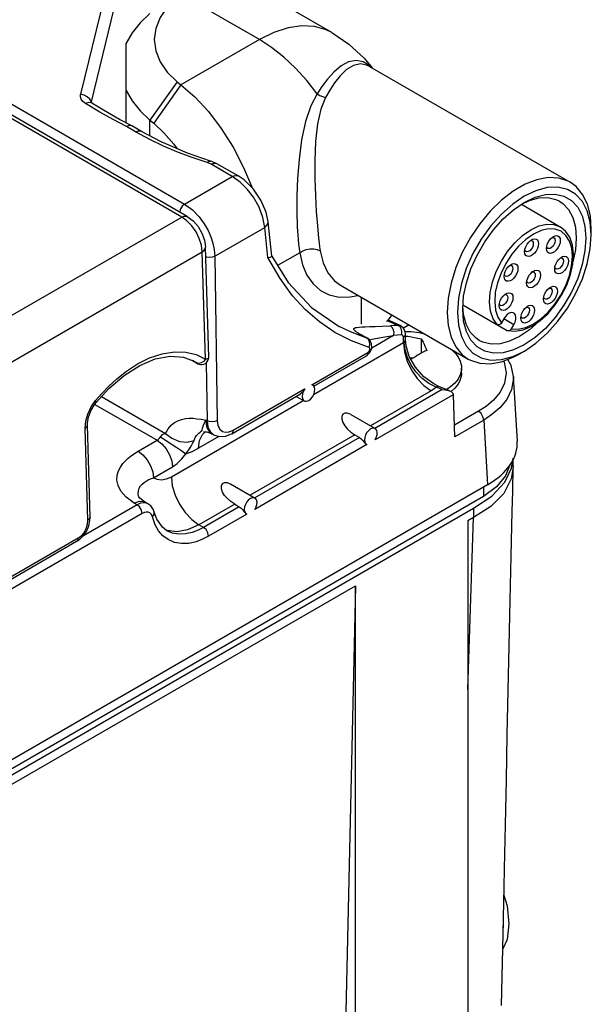
# Model space of a CAD drawing. Units: inches. Extents: x 0.7 to 21.3, y 0.5 to 16.
# Drawn here: x 19.3 to 20.1, y 12.9 to 14.2 of the extents above; entities that cross this region are included whole.
import ezdxf

# ---------------------------------------------------------------- set-up
doc = ezdxf.new("R2010")
doc.units = ezdxf.units.IN
doc.header["$LTSCALE"] = 1.21
doc.header["$MEASUREMENT"] = 0
doc.layers.get('0').update_dxf_attribs({"linetype": 'CONTINUOUS'})
for name, color, linetype in [('02___PRT_ALL_AXES', 7, 'CONTINUOUS'), ('1', 7, 'CONTINUOUS'), ('AXIS', 7, 'CONTINUOUS')]:
    doc.layers.add(name, color=color, linetype=linetype)

msp = doc.modelspace()

# ---------------------------------------------------------------- linework, layer by layer
at = {"color": 7, "linetype": 'CONTINUOUS'}
for p, q in [((19.543, 13.9614), (18.7528, 14.4176)), ((19.5504, 13.9621), (18.7602, 14.4183)), ((18.7904, 14.4158), (19.5468, 13.9791)), ((19.4575, 14.3438), (19.4051, 14.1283)), ((19.42, 14.118), (19.4724, 14.3335)), ((19.7469, 14.2124), (19.6269, 14.2817)), ((19.6485, 14.2026), (19.5418, 14.2642)), ((19.4674, 14.1333), (19.4674, 14.198)), ((19.6485, 14.2026), (19.5418, 14.141)), ((19.7913, 14.1774), (19.8021, 14.1642)), ((19.7985, 14.1663), (19.7984, 14.1663)), ((19.5367, 14.1453), (19.4996, 14.0933)), ((19.5418, 14.141), (19.5047, 14.0891)), ((19.5367, 14.1453), (19.5418, 14.141)), ((19.4674, 14.0893), (19.4674, 14.1333)), ((19.4204, 14.1163), (19.4197, 14.1168)), ((19.42, 14.1165), (19.42, 14.118)), ((19.42, 14.118), (19.4205, 14.1162)), ((19.4204, 14.1163), (19.4204, 14.1163)), ((19.4751, 14.0852), (19.4749, 14.0853)), ((19.4879, 14.0779), (19.4751, 14.0852)), ((19.4996, 14.0717), (19.4996, 14.0933)), ((19.4996, 14.0933), (19.5047, 14.0891)), ((19.48, 14.0771), (19.4675, 14.0843)), ((19.6117, 14.0166), (19.583, 14.0331)), ((19.6195, 14.0174), (19.5908, 14.0339)), ((19.5468, 13.9791), (19.6117, 14.0166)), ((19.5468, 13.9791), (19.5576, 13.9713)), ((19.9945, 13.9714), (20.009, 13.9813)), ((20.0051, 13.9787), (20.058, 13.9483)), ((19.0642, 13.6849), (19.543, 13.9614)), ((19.55, 13.9562), (19.543, 13.9614)), ((19.6654, 13.908), (19.6605, 13.955)), ((19.588, 13.9081), (19.656, 13.9474)), ((19.6602, 13.9063), (19.656, 13.9474)), ((20.1002, 13.9371), (20.1002, 13.9451)), ((19.092, 13.6378), (19.5708, 13.9143)), ((19.5752, 13.768), (19.5708, 13.9143)), ((19.5796, 13.7708), (19.5751, 13.9203)), ((19.7035, 13.9129), (19.6733, 13.8955)), ((19.588, 13.9081), (19.5913, 13.6845)), ((19.7877, 13.8158), (19.7877, 13.852)), ((19.9193, 13.8509), (19.9179, 13.8318)), ((19.7196, 13.8385), (19.7569, 13.8126)), ((19.9253, 13.8421), (19.9857, 13.8072)), ((19.9264, 13.8288), (19.9255, 13.84)), ((19.8239, 13.8215), (19.8217, 13.8195)), ((19.8231, 13.8202), (19.8221, 13.8199)), ((19.8235, 13.8203), (19.8228, 13.8206)), ((19.8235, 13.8203), (19.8374, 13.8141)), ((19.8287, 13.8283), (19.8239, 13.8215)), ((19.8401, 13.8139), (19.8261, 13.8201)), ((19.981, 13.8229), (19.9779, 13.8175)), ((19.7841, 13.8118), (19.7878, 13.812)), ((19.7878, 13.812), (19.7926, 13.8122)), ((19.7926, 13.8122), (19.7987, 13.8124)), ((19.7987, 13.8124), (19.8062, 13.8126)), ((19.8522, 13.8147), (19.8445, 13.8103)), ((19.9857, 13.8072), (19.9866, 13.8069)), ((19.9917, 13.8095), (19.9948, 13.8149)), ((19.793, 13.7979), (19.7922, 13.7982)), ((19.7947, 13.7969), (19.7922, 13.7982)), ((19.7956, 13.7966), (19.793, 13.7979)), ((19.7955, 13.7966), (19.7947, 13.7969)), ((19.7956, 13.7966), (19.7955, 13.7966)), ((19.7981, 13.7946), (19.8044, 13.796)), ((19.8312, 13.8002), (19.8014, 13.7831)), ((19.8445, 13.7902), (19.8445, 13.7981)), ((19.8474, 13.7942), (19.8474, 13.8021)), ((19.8689, 13.7957), (19.8689, 13.7764)), ((19.7199, 13.7333), (19.7962, 13.7774)), ((19.8445, 13.7902), (19.7222, 13.7196)), ((19.9932, 13.7716), (20.0091, 13.7792)), ((20.0091, 13.7792), (20.0021, 13.7751)), ((19.5454, 13.7708), (19.5605, 13.7649)), ((19.5634, 13.7627), (19.5575, 13.7661)), ((19.5631, 13.7629), (19.5577, 13.766)), ((19.5604, 13.7649), (19.5605, 13.7649)), ((19.5605, 13.7649), (19.5631, 13.7633)), ((19.5796, 13.7708), (19.5796, 13.7707)), ((19.7227, 13.7313), (19.7942, 13.7726)), ((19.8577, 13.7694), (19.8535, 13.7701)), ((19.8562, 13.7684), (19.8542, 13.7689)), ((19.5631, 13.7629), (19.5634, 13.7627)), ((19.5762, 13.7632), (19.5774, 13.6843)), ((19.994, 13.7445), (19.9994, 13.6565)), ((19.6129, 13.6716), (19.7101, 13.7277)), ((19.8821, 13.7251), (19.7996, 13.6775)), ((19.8972, 13.7267), (19.8058, 13.674)), ((19.8972, 13.7267), (19.8891, 13.73)), ((19.9072, 13.7253), (19.8928, 13.7311)), ((19.4337, 13.7175), (19.5209, 13.6672)), ((19.7089, 13.712), (19.5288, 13.6079)), ((19.6109, 13.6668), (19.7045, 13.7208)), ((19.9124, 13.7197), (19.806, 13.6583)), ((19.9144, 13.6627), (19.9125, 13.7195)), ((19.4248, 13.7067), (19.5094, 13.6578)), ((19.9468, 13.6972), (19.9139, 13.6782)), ((19.5774, 13.6843), (19.5756, 13.6853)), ((19.9538, 13.6854), (19.9144, 13.6627)), ((19.9538, 13.6854), (19.9591, 13.5975)), ((19.4153, 13.5492), (19.4116, 13.6742)), ((19.4145, 13.6783), (19.4145, 13.6783)), ((19.4182, 13.5532), (19.4145, 13.6783)), ((19.4836, 13.6429), (19.5094, 13.6578)), ((19.5934, 13.6629), (19.5658, 13.647)), ((19.5819, 13.6691), (19.586, 13.6654)), ((19.586, 13.6654), (19.5837, 13.6668)), ((19.7786, 13.6654), (19.6361, 13.5831)), ((19.7848, 13.6618), (19.6422, 13.5795)), ((19.7786, 13.6654), (19.7848, 13.6618)), ((19.7949, 13.6519), (19.6424, 13.5638)), ((19.5045, 13.6068), (19.5303, 13.6217)), ((18.7353, 12.891), (19.9591, 13.5975)), ((19.9712, 13.5944), (19.9534, 13.5814)), ((19.9534, 13.5942), (19.9534, 13.5814)), ((19.9534, 13.5814), (18.7283, 12.8742)), ((19.4842, 13.5817), (19.4841, 13.5818)), ((19.4821, 13.5702), (19.409, 13.528)), ((19.4821, 13.5702), (19.4783, 13.5724)), ((19.493, 13.5739), (19.4931, 13.5738)), ((19.497, 13.5716), (19.4931, 13.5738)), ((19.6151, 13.571), (19.5663, 13.5428)), ((19.6212, 13.5674), (19.5725, 13.5393)), ((19.6151, 13.571), (19.6212, 13.5674)), ((19.489, 13.5584), (19.1918, 13.3869)), ((19.5055, 13.5599), (19.5055, 13.5599)), ((19.6314, 13.5575), (19.5795, 13.5275)), ((19.5725, 13.5393), (19.5663, 13.5428)), ((19.4019, 13.5248), (19.278, 13.4532)), ((19.5227, 13.5348), (19.5225, 13.5349)), ((19.3998, 13.52), (19.276, 13.4485)), ((19.3998, 13.52), (19.4028, 13.5219))]:
    msp.add_line(p, q, dxfattribs=at)
for points in [[(19.5367, 14.26), (19.5232, 14.2469), (19.5134, 14.2327), (19.5074, 14.2178), (19.5054, 14.2026), (19.5074, 14.1874), (19.5134, 14.1726), (19.5232, 14.1584), (19.5367, 14.1453)], [(19.4996, 14.238), (19.4862, 14.2254), (19.4754, 14.2121), (19.4674, 14.198)], [(19.7469, 14.2124), (19.7396, 14.216), (19.7237, 14.2206), (19.7063, 14.2215), (19.6877, 14.2188), (19.6683, 14.2124), (19.6485, 14.2026)], [(19.7469, 14.2124), (19.7703, 14.1965), (19.7913, 14.1774)], [(19.7272, 14.129), (19.7129, 14.1472), (19.6976, 14.1639), (19.6816, 14.1789), (19.6651, 14.1918), (19.6485, 14.2026)], [(19.8006, 14.165), (19.7982, 14.1674), (19.7896, 14.1725), (19.7802, 14.1743), (19.77, 14.1724), (19.7596, 14.1668), (19.7499, 14.1586), (19.7413, 14.1491), (19.7337, 14.1391), (19.7272, 14.129)], [(19.7984, 14.1663), (19.7945, 14.1681), (19.7859, 14.1696), (19.7767, 14.1675), (19.7673, 14.1618), (19.7586, 14.1535), (19.7509, 14.144), (19.7442, 14.134), (19.7384, 14.124)], [(19.5418, 14.141), (19.5607, 14.1247), (19.5792, 14.1047), (19.5967, 14.0817), (19.6128, 14.0562), (19.6271, 14.0289), (19.6393, 14.0004), (19.6393, 14.0004)], [(19.4121, 14.1157), (19.4085, 14.1186), (19.406, 14.1217), (19.4049, 14.125), (19.4051, 14.1283)], [(19.42, 14.118), (19.4178, 14.1218), (19.4143, 14.125), (19.4099, 14.1272), (19.4051, 14.1283)], [(19.4674, 14.1333), (19.4754, 14.1193), (19.4862, 14.1059), (19.4996, 14.0933)], [(19.7272, 14.129), (19.7184, 14.1124), (19.7114, 14.0914), (19.706, 14.0663), (19.7025, 14.0396), (19.7004, 14.014), (19.6995, 13.9905), (19.6994, 13.9683), (19.7, 13.9481), (19.7012, 13.9309)], [(19.7272, 14.129), (19.7308, 14.1268), (19.7346, 14.1251), (19.7384, 14.124)], [(19.4204, 14.1163), (19.4199, 14.1165), (19.4163, 14.1171), (19.4121, 14.1157)], [(19.4675, 14.0843), (19.4495, 14.0939), (19.4312, 14.1042), (19.4121, 14.1157)], [(19.4749, 14.0853), (19.4584, 14.0941), (19.4365, 14.1066), (19.4204, 14.1163)], [(19.7384, 14.124), (19.732, 14.1083), (19.7276, 14.0882), (19.7251, 14.064), (19.7241, 14.0382), (19.7242, 14.0134), (19.7249, 13.9906), (19.726, 13.9691), (19.7274, 13.9495), (19.729, 13.9328)], [(19.4749, 14.0853), (19.4714, 14.0858), (19.4675, 14.0843)], [(19.5047, 14.0891), (19.5186, 14.0761), (19.5321, 14.0604), (19.5362, 14.0546)], [(19.48, 14.0771), (19.4841, 14.0786), (19.4875, 14.0781), (19.4879, 14.0779)], [(19.5775, 14.0354), (19.5558, 14.0426), (19.5364, 14.0499), (19.518, 14.0578), (19.4993, 14.0667), (19.48, 14.0771)], [(19.5822, 14.0376), (19.5508, 14.0484), (19.5151, 14.0636), (19.4879, 14.0779)], [(19.5775, 14.0354), (19.5802, 14.0374), (19.5821, 14.0376)], [(19.583, 14.0331), (19.5818, 14.0337), (19.5805, 14.0343), (19.5791, 14.0348), (19.5775, 14.0354)], [(19.5908, 14.0339), (19.5836, 14.0371), (19.5821, 14.0376)], [(19.583, 14.0331), (19.587, 14.0345), (19.5905, 14.034), (19.5908, 14.0339)], [(19.6117, 14.0166), (19.6157, 14.018), (19.6195, 14.0174)], [(19.656, 13.9474), (19.6534, 13.9608), (19.6481, 13.9748), (19.6405, 13.9882), (19.632, 13.9994), (19.6226, 14.0088), (19.6117, 14.0166)], [(19.6605, 13.955), (19.6578, 13.9679), (19.6507, 13.9844), (19.6403, 13.9994), (19.6277, 14.0118), (19.6195, 14.0174)], [(20.0715, 14.0086), (20.0686, 14.0102), (20.0558, 14.0143), (20.0415, 14.015), (20.0262, 14.0122), (20.0102, 14.0061), (19.994, 13.9967)], [(20.1002, 13.9451), (20.0989, 13.963), (20.0949, 13.9788), (20.0884, 13.9922), (20.0795, 14.0028), (20.0715, 14.0086)], [(19.994, 13.9967), (19.978, 13.9844), (19.9627, 13.9695), (19.9484, 13.9523), (19.9356, 13.9334), (19.9246, 13.9133), (19.9158, 13.8926), (19.9093, 13.8717)], [(20.1002, 13.9371), (20.0988, 13.9545), (20.0947, 13.9699), (20.088, 13.9827), (20.0789, 13.9924), (20.0677, 13.9989), (20.0546, 14.0019), (20.0402, 14.0014), (20.0249, 13.9972), (20.009, 13.9897)], [(20.009, 13.9813), (20.0236, 13.9882), (20.0377, 13.992), (20.051, 13.9925), (20.063, 13.9897), (20.0733, 13.9838), (20.0817, 13.9748), (20.0879, 13.963), (20.0916, 13.9489), (20.0929, 13.9328)], [(19.5468, 13.9791), (19.5434, 13.9761), (19.5408, 13.9717), (19.5401, 13.9681)], [(20.009, 13.9897), (19.9932, 13.979), (19.9779, 13.9654), (19.9635, 13.9493), (19.9504, 13.9312), (19.9392, 13.9118), (19.9301, 13.8915), (19.9234, 13.871), (19.9193, 13.8509)], [(20.0057, 13.979), (20.0159, 13.9838), (20.0289, 13.9873), (20.0411, 13.9878), (20.0521, 13.9853), (20.0571, 13.9829)], [(20.0571, 13.9829), (20.0616, 13.9798), (20.0693, 13.9715), (20.075, 13.9607), (20.0785, 13.9477), (20.0797, 13.9328)], [(19.5576, 13.9713), (19.5665, 13.9619), (19.5735, 13.9523), (19.5787, 13.943), (19.5826, 13.9343), (19.5853, 13.9259), (19.5871, 13.9173), (19.588, 13.9081)], [(19.9252, 13.836), (19.9265, 13.8536), (19.9302, 13.8721), (19.9364, 13.8909), (19.9448, 13.9096), (19.9551, 13.9275), (19.9671, 13.9441), (19.9804, 13.9589), (19.9945, 13.9714)], [(19.543, 13.9614), (19.5462, 13.9626), (19.5491, 13.9626), (19.5504, 13.9621)], [(19.5708, 13.9143), (19.5697, 13.923), (19.5668, 13.9322), (19.5623, 13.9412), (19.5566, 13.9494), (19.55, 13.9562)], [(19.5504, 13.9621), (19.5584, 13.9561), (19.5651, 13.9484), (19.5702, 13.9396), (19.5737, 13.9301), (19.5751, 13.9203)], [(19.656, 13.9474), (19.6593, 13.9507), (19.6605, 13.9544), (19.6605, 13.955)], [(19.9719, 13.8152), (19.9665, 13.8232), (19.963, 13.8335), (19.9617, 13.8455), (19.9626, 13.8588), (19.9657, 13.873), (19.9708, 13.8873), (19.9778, 13.9014), (19.9863, 13.9146), (19.9961, 13.9264), (20.0067, 13.9364), (20.0178, 13.9441), (20.0288, 13.9493), (20.0395, 13.9518), (20.0493, 13.9514), (20.058, 13.9483)], [(20.0509, 13.945), (20.0417, 13.9453), (20.0318, 13.943), (20.0214, 13.9382), (20.0111, 13.931), (20.0011, 13.9217), (19.992, 13.9107), (19.984, 13.8984), (19.9774, 13.8853), (19.9726, 13.8718), (19.9696, 13.8586), (19.9687, 13.8461), (19.9698, 13.8348), (19.9729, 13.8251), (19.9779, 13.8175)], [(19.9866, 13.8069), (19.9967, 13.8061), (20.0077, 13.8081), (20.0191, 13.8131), (20.0305, 13.8206), (20.0413, 13.8304), (20.0511, 13.842), (20.0597, 13.855), (20.0667, 13.8689), (20.0719, 13.8833), (20.075, 13.8974), (20.0759, 13.911), (20.0745, 13.9233), (20.0709, 13.9339), (20.0653, 13.9423), (20.058, 13.9483)], [(19.9917, 13.8095), (20.0008, 13.809), (20.0108, 13.8112), (20.0211, 13.8159), (20.0315, 13.8229), (20.0415, 13.8321), (20.0507, 13.843), (20.0588, 13.8552), (20.0654, 13.8683), (20.0704, 13.8818), (20.0734, 13.895), (20.0745, 13.9076), (20.0735, 13.919), (20.0705, 13.9287), (20.0656, 13.9365), (20.059, 13.942), (20.0509, 13.945)], [(19.7012, 13.9309), (19.7019, 13.9244), (19.7027, 13.9184), (19.7035, 13.9129)], [(19.729, 13.9328), (19.7297, 13.9265), (19.7304, 13.9207), (19.7312, 13.9153)], [(20.0929, 13.9328), (20.0916, 13.9153), (20.0879, 13.8968), (20.0817, 13.8779), (20.0733, 13.8593), (20.063, 13.8414), (20.051, 13.8248), (20.0377, 13.81), (20.0236, 13.7975), (20.009, 13.7876), (19.9945, 13.7807), (19.9804, 13.7769), (19.9671, 13.7764), (19.9551, 13.7791), (19.9448, 13.7851), (19.9364, 13.7941), (19.9302, 13.8058), (19.9265, 13.8199), (19.9252, 13.836)], [(20.0091, 13.7792), (20.0249, 13.7899), (20.0402, 13.8035), (20.0546, 13.8196), (20.0677, 13.8376), (20.0789, 13.8571), (20.088, 13.8774), (20.0947, 13.8979), (20.0988, 13.918), (20.1002, 13.9371)], [(20.0095, 13.9143), (20.0099, 13.9176), (20.011, 13.9211), (20.0128, 13.9244), (20.015, 13.9274)], [(20.0283, 13.9252), (20.0279, 13.9219), (20.0268, 13.9184), (20.0251, 13.9151), (20.0228, 13.9121), (20.0202, 13.9098), (20.0176, 13.9082), (20.015, 13.9076), (20.0128, 13.908), (20.011, 13.9093), (20.0099, 13.9115), (20.0095, 13.9143)], [(20.0213, 13.9252), (20.021, 13.9226), (20.02, 13.92), (20.0184, 13.9175), (20.0165, 13.9156), (20.0144, 13.9144), (20.0125, 13.9141), (20.0112, 13.9145)], [(20.015, 13.9274), (20.0176, 13.9297), (20.0189, 13.9306)], [(20.017, 13.9292), (20.0184, 13.9294), (20.0196, 13.929)], [(20.0189, 13.9306), (20.0202, 13.9313), (20.0228, 13.9319), (20.0251, 13.9315), (20.0268, 13.9302), (20.0279, 13.928), (20.0283, 13.9252)], [(20.0196, 13.929), (20.02, 13.9288), (20.021, 13.9273), (20.0213, 13.9252)], [(20.0392, 13.9187), (20.0396, 13.9219), (20.0407, 13.9254), (20.0425, 13.9287), (20.0447, 13.9317)], [(20.058, 13.9295), (20.0577, 13.9262), (20.0565, 13.9228), (20.0548, 13.9194), (20.0525, 13.9165), (20.05, 13.9141), (20.0473, 13.9126), (20.0447, 13.912), (20.0425, 13.9123), (20.0407, 13.9137), (20.0396, 13.9158), (20.0392, 13.9187)], [(20.0511, 13.9295), (20.0507, 13.927), (20.0497, 13.9243), (20.0481, 13.9219), (20.0462, 13.92), (20.0441, 13.9188), (20.0422, 13.9185), (20.041, 13.9188)], [(20.0447, 13.9317), (20.0473, 13.934), (20.0486, 13.9349)], [(20.0467, 13.9335), (20.0481, 13.9337), (20.0493, 13.9333)], [(20.0486, 13.9349), (20.05, 13.9356), (20.0525, 13.9362), (20.0548, 13.9358), (20.0565, 13.9345), (20.0577, 13.9323), (20.058, 13.9295)], [(20.0493, 13.9333), (20.0497, 13.9331), (20.0507, 13.9316), (20.0511, 13.9295)], [(20.0797, 13.9328), (20.0785, 13.9167), (20.0752, 13.9004)], [(19.5708, 13.9143), (19.5735, 13.9164), (19.575, 13.9189), (19.5751, 13.9203)], [(19.7035, 13.9129), (19.7075, 13.9154), (19.7122, 13.9171), (19.7173, 13.918), (19.7224, 13.918), (19.7271, 13.9171), (19.7312, 13.9153)], [(19.7035, 13.9129), (19.7072, 13.8966), (19.7133, 13.8824), (19.7215, 13.8707), (19.7317, 13.8617), (19.7437, 13.8556), (19.7573, 13.8526), (19.772, 13.8527), (19.7826, 13.8549)], [(19.7312, 13.9153), (19.7351, 13.8991), (19.7416, 13.8854), (19.7506, 13.8747), (19.7587, 13.8687)], [(20.0112, 13.9145), (20.0109, 13.9148), (20.0099, 13.9162), (20.0098, 13.9167)], [(20.041, 13.9188), (20.0406, 13.9191), (20.0396, 13.9205), (20.0395, 13.921)], [(19.588, 13.9081), (19.5848, 13.9069), (19.581, 13.9065), (19.5772, 13.9069), (19.5755, 13.9075)], [(19.6602, 13.9063), (19.6632, 13.9069), (19.665, 13.9077), (19.6654, 13.908)], [(19.7113, 13.8353), (19.6937, 13.8544), (19.6766, 13.8776), (19.6602, 13.9063)], [(19.6654, 13.908), (19.6878, 13.8726), (19.7196, 13.8385)], [(19.991, 13.897), (19.9923, 13.8977), (19.9949, 13.8983), (19.9972, 13.8979), (19.9989, 13.8966), (20, 13.8944), (20.0004, 13.8916)], [(20.0504, 13.8907), (20.0507, 13.894), (20.0519, 13.8975), (20.0536, 13.9008), (20.0559, 13.9038)], [(20.0692, 13.9016), (20.0688, 13.8983), (20.0677, 13.8949), (20.0659, 13.8915), (20.0637, 13.8885), (20.0611, 13.8862), (20.0584, 13.8846), (20.0559, 13.884), (20.0536, 13.8844), (20.0519, 13.8857), (20.0507, 13.8879), (20.0504, 13.8907)], [(20.0622, 13.9016), (20.0618, 13.899), (20.0608, 13.8964), (20.0592, 13.894), (20.0573, 13.892), (20.0553, 13.8908), (20.0533, 13.8905), (20.0521, 13.8909)], [(20.0559, 13.9038), (20.0584, 13.9061), (20.0598, 13.907)], [(20.0578, 13.9056), (20.0592, 13.9058), (20.0605, 13.9054)], [(20.0598, 13.907), (20.0611, 13.9077), (20.0637, 13.9083), (20.0659, 13.9079), (20.0677, 13.9066), (20.0688, 13.9044), (20.0692, 13.9016)], [(20.0605, 13.9054), (20.0608, 13.9052), (20.0618, 13.9037), (20.0622, 13.9016)], [(19.9816, 13.8807), (19.982, 13.884), (19.9831, 13.8874), (19.9849, 13.8908), (19.9871, 13.8938)], [(20.0004, 13.8916), (20, 13.8883), (19.9989, 13.8848), (19.9972, 13.8815), (19.9949, 13.8785), (19.9923, 13.8762), (19.9897, 13.8746), (19.9871, 13.874), (19.9849, 13.8744), (19.9831, 13.8757), (19.982, 13.8779), (19.9816, 13.8807)], [(19.9934, 13.8916), (19.9931, 13.889), (19.9921, 13.8864), (19.9905, 13.8839), (19.9886, 13.882), (19.9865, 13.8808), (19.9846, 13.8805), (19.9833, 13.8809)], [(19.9871, 13.8938), (19.9897, 13.8961), (19.991, 13.897)], [(19.9891, 13.8956), (19.9905, 13.8958), (19.9917, 13.8954)], [(19.9917, 13.8954), (19.9921, 13.8952), (19.9931, 13.8937), (19.9934, 13.8916)], [(20.0122, 13.8718), (20.0126, 13.875), (20.0137, 13.8785), (20.0154, 13.8818), (20.0177, 13.8848)], [(20.0177, 13.8848), (20.0202, 13.8872), (20.0216, 13.888)], [(20.0196, 13.8866), (20.0211, 13.8868), (20.0223, 13.8865)], [(20.0216, 13.888), (20.0229, 13.8887), (20.0255, 13.8893), (20.0277, 13.8889), (20.0295, 13.8876), (20.0306, 13.8855), (20.031, 13.8826)], [(20.0223, 13.8865), (20.0226, 13.8862), (20.0237, 13.8848), (20.024, 13.8826)], [(20.0521, 13.8909), (20.0518, 13.8912), (20.0507, 13.8926), (20.0506, 13.8931)], [(19.9093, 13.8717), (19.9053, 13.8512), (19.904, 13.8318)], [(19.9833, 13.8809), (19.983, 13.8812), (19.982, 13.8826), (19.9819, 13.8831)], [(20.031, 13.8826), (20.0306, 13.8793), (20.0295, 13.8759), (20.0277, 13.8725), (20.0255, 13.8696), (20.0229, 13.8672), (20.0202, 13.8657), (20.0177, 13.8651), (20.0154, 13.8654), (20.0137, 13.8668), (20.0126, 13.8689), (20.0122, 13.8718)], [(20.0139, 13.872), (20.0136, 13.8722), (20.0125, 13.8737), (20.0125, 13.8741)], [(20.024, 13.8826), (20.0237, 13.8801), (20.0226, 13.8774), (20.0211, 13.875), (20.0191, 13.8731), (20.0171, 13.8719), (20.0151, 13.8716), (20.0139, 13.872)], [(19.9841, 13.8572), (19.9855, 13.8579), (19.988, 13.8585), (19.9903, 13.8581), (19.992, 13.8568), (19.9932, 13.8547), (19.9935, 13.8518)], [(20.0352, 13.8498), (20.0356, 13.853), (20.0367, 13.8565), (20.0385, 13.8598), (20.0407, 13.8628)], [(20.054, 13.8606), (20.0536, 13.8573), (20.0525, 13.8539), (20.0508, 13.8505), (20.0485, 13.8476), (20.046, 13.8452), (20.0433, 13.8437), (20.0407, 13.8431), (20.0385, 13.8434), (20.0367, 13.8448), (20.0356, 13.8469), (20.0352, 13.8498)], [(20.047, 13.8606), (20.0467, 13.8581), (20.0457, 13.8554), (20.0441, 13.853), (20.0422, 13.8511), (20.0401, 13.8499), (20.0382, 13.8496), (20.037, 13.85)], [(20.0407, 13.8628), (20.0433, 13.8652), (20.0446, 13.866)], [(20.0427, 13.8646), (20.0441, 13.8648), (20.0453, 13.8645)], [(20.0446, 13.866), (20.046, 13.8667), (20.0485, 13.8673), (20.0508, 13.8669), (20.0525, 13.8656), (20.0536, 13.8635), (20.054, 13.8606)], [(20.0453, 13.8645), (20.0457, 13.8642), (20.0467, 13.8628), (20.047, 13.8606)], [(19.9747, 13.841), (19.9751, 13.8442), (19.9762, 13.8477), (19.978, 13.851), (19.9802, 13.854)], [(19.9935, 13.8518), (19.9932, 13.8485), (19.992, 13.8451), (19.9903, 13.8417), (19.988, 13.8388), (19.9855, 13.8364), (19.9828, 13.8349), (19.9802, 13.8343), (19.978, 13.8346), (19.9762, 13.836), (19.9751, 13.8381), (19.9747, 13.841)], [(19.9866, 13.8518), (19.9862, 13.8493), (19.9852, 13.8466), (19.9836, 13.8442), (19.9817, 13.8423), (19.9796, 13.8411), (19.9777, 13.8408), (19.9765, 13.8412)], [(19.9802, 13.854), (19.9828, 13.8564), (19.9841, 13.8572)], [(19.9822, 13.8558), (19.9836, 13.856), (19.9848, 13.8556)], [(19.9848, 13.8556), (19.9852, 13.8554), (19.9862, 13.8539), (19.9866, 13.8518)], [(20.037, 13.85), (20.0366, 13.8502), (20.0356, 13.8517), (20.0355, 13.8521)], [(19.7514, 13.8046), (19.7304, 13.8188), (19.7113, 13.8353)], [(19.904, 13.8318), (19.9053, 13.8139), (19.9093, 13.7981), (19.9158, 13.7847), (19.9246, 13.7741), (19.9327, 13.7683)], [(19.9179, 13.8318), (19.9193, 13.8143), (19.9234, 13.799), (19.9301, 13.7862), (19.9392, 13.7764), (19.9504, 13.7699), (19.9635, 13.7669), (19.9779, 13.7675), (19.9932, 13.7716)], [(19.9765, 13.8412), (19.9761, 13.8414), (19.9751, 13.8429), (19.975, 13.8433)], [(20.0042, 13.8239), (20.0046, 13.8272), (20.0057, 13.8307), (20.0075, 13.834), (20.0097, 13.837)], [(20.023, 13.8348), (20.0226, 13.8315), (20.0215, 13.8281), (20.0198, 13.8247), (20.0175, 13.8218), (20.015, 13.8194), (20.0123, 13.8179), (20.0097, 13.8172), (20.0075, 13.8176), (20.0057, 13.8189), (20.0046, 13.8211), (20.0042, 13.8239)], [(20.0161, 13.8348), (20.0157, 13.8323), (20.0147, 13.8296), (20.0131, 13.8272), (20.0112, 13.8252), (20.0091, 13.8241), (20.0072, 13.8238), (20.006, 13.8241)], [(20.0097, 13.837), (20.0123, 13.8393), (20.0136, 13.8402)], [(20.0117, 13.8388), (20.0131, 13.839), (20.0143, 13.8386)], [(20.0136, 13.8402), (20.015, 13.8409), (20.0175, 13.8415), (20.0198, 13.8411), (20.0215, 13.8398), (20.0226, 13.8376), (20.023, 13.8348)], [(20.0143, 13.8386), (20.0147, 13.8384), (20.0157, 13.8369), (20.0161, 13.8348)], [(19.8235, 13.8203), (19.8234, 13.8203), (19.8232, 13.8202), (19.8231, 13.8202)], [(19.8261, 13.8201), (19.8235, 13.8209), (19.8232, 13.8209)], [(19.8261, 13.8201), (19.8257, 13.8202), (19.8247, 13.8204), (19.8235, 13.8203)], [(19.9478, 13.7936), (19.9433, 13.7967), (19.9355, 13.805), (19.9298, 13.8158), (19.9264, 13.8288)], [(20.0282, 13.8191), (20.0159, 13.8081), (20.0024, 13.799), (19.989, 13.7927), (19.976, 13.7892), (19.9638, 13.7887), (19.9528, 13.7912), (19.9478, 13.7936)], [(19.9779, 13.8175), (19.977, 13.8163), (19.9758, 13.8153), (19.9745, 13.8148), (19.9731, 13.8148), (19.9719, 13.8152)], [(20.006, 13.8241), (20.0056, 13.8244), (20.0046, 13.8258), (20.0045, 13.8263)], [(19.7977, 13.7842), (19.774, 13.793), (19.7514, 13.8046)], [(19.7947, 13.7969), (19.7725, 13.8051), (19.7569, 13.8126)], [(19.7777, 13.8076), (19.7772, 13.8085), (19.777, 13.8092), (19.7772, 13.8099), (19.778, 13.8105), (19.7793, 13.811), (19.7813, 13.8114), (19.7841, 13.8118)], [(19.7824, 13.8039), (19.7809, 13.8049), (19.7796, 13.8058), (19.7785, 13.8068), (19.7777, 13.8076)], [(19.793, 13.7979), (19.7918, 13.7986), (19.7863, 13.8017), (19.7831, 13.8037), (19.7824, 13.8043)], [(19.8062, 13.8126), (19.8155, 13.8128), (19.8269, 13.8134)], [(19.8374, 13.8141), (19.8321, 13.8137), (19.8269, 13.8134)], [(19.8312, 13.8002), (19.8318, 13.8041), (19.8312, 13.8079), (19.8294, 13.8112), (19.8269, 13.8134)], [(19.8401, 13.8139), (19.8389, 13.8142), (19.8374, 13.8141)], [(19.8419, 13.801), (19.8424, 13.8048), (19.8417, 13.8087), (19.8399, 13.812), (19.8374, 13.8141)], [(19.8474, 13.8021), (19.8469, 13.8059), (19.8442, 13.8109), (19.8401, 13.8139)], [(19.9866, 13.8069), (19.9869, 13.8068), (19.9882, 13.8069), (19.9896, 13.8074), (19.9908, 13.8083), (19.9917, 13.8095)], [(19.7922, 13.7982), (19.7899, 13.7995), (19.7878, 13.8006), (19.7858, 13.8017), (19.784, 13.8028), (19.7824, 13.8039)], [(19.7942, 13.7726), (19.799, 13.7772), (19.8015, 13.7832), (19.8013, 13.7893), (19.7985, 13.7943), (19.7955, 13.7966)], [(19.7977, 13.7842), (19.7987, 13.7879), (19.7985, 13.7916), (19.7971, 13.7948), (19.7947, 13.7969)], [(19.8044, 13.796), (19.8166, 13.7981), (19.8312, 13.8002)], [(19.8419, 13.801), (19.8365, 13.8006), (19.8312, 13.8002)], [(19.8445, 13.7981), (19.8445, 13.7986), (19.8444, 13.7991), (19.8442, 13.7996), (19.8439, 13.8001), (19.8436, 13.8005), (19.8431, 13.8008), (19.8426, 13.801), (19.8419, 13.801)], [(19.8445, 13.7981), (19.8468, 13.8001), (19.8474, 13.8021)], [(19.8456, 13.791), (19.8451, 13.7906), (19.8445, 13.7902)], [(19.8456, 13.791), (19.8471, 13.793), (19.8474, 13.7942)], [(19.8891, 13.73), (19.8793, 13.7351), (19.8701, 13.742), (19.8619, 13.7505), (19.8551, 13.7601), (19.8499, 13.7704), (19.8467, 13.7808), (19.8456, 13.791)], [(19.8474, 13.7995), (19.8507, 13.7992), (19.8553, 13.7986), (19.8598, 13.7978), (19.8643, 13.7968), (19.8689, 13.7957)], [(19.8928, 13.7311), (19.8857, 13.7345), (19.8724, 13.7442), (19.8609, 13.7571), (19.8525, 13.7717), (19.8481, 13.7864), (19.8474, 13.7942)], [(19.8689, 13.7957), (19.8701, 13.7935), (19.8713, 13.7911), (19.8726, 13.7886), (19.8738, 13.7858), (19.875, 13.783), (19.8762, 13.7799)], [(19.4257, 13.7119), (19.434, 13.7215), (19.4435, 13.7314), (19.4547, 13.7416), (19.4676, 13.7518), (19.4826, 13.7616), (19.4991, 13.7698), (19.5163, 13.7756), (19.5331, 13.7783), (19.5486, 13.7778), (19.5623, 13.7744), (19.5752, 13.768)], [(19.7962, 13.7774), (19.7957, 13.7745), (19.7942, 13.7726)], [(19.7962, 13.7774), (19.797, 13.778), (19.7977, 13.7788), (19.7982, 13.7795), (19.7985, 13.7803), (19.7987, 13.781), (19.7988, 13.7816), (19.7989, 13.7821), (19.7988, 13.7826), (19.7988, 13.7829), (19.7987, 13.7833), (19.7985, 13.7836), (19.7983, 13.7838), (19.798, 13.7841), (19.7977, 13.7842)], [(19.8445, 13.7902), (19.8458, 13.7783), (19.8495, 13.7656), (19.8555, 13.7532), (19.8633, 13.7418), (19.8723, 13.7322), (19.8821, 13.7251)], [(19.8762, 13.7799), (19.875, 13.7794), (19.8737, 13.7788), (19.8725, 13.7782), (19.8712, 13.7776), (19.87, 13.777), (19.8687, 13.7763), (19.8675, 13.7756), (19.8662, 13.7749)], [(19.4263, 13.7094), (19.4436, 13.7282), (19.4644, 13.7461), (19.4857, 13.7596), (19.5067, 13.7684), (19.5269, 13.7722), (19.5454, 13.7708)], [(19.5752, 13.768), (19.5727, 13.765), (19.5695, 13.763), (19.5662, 13.7624), (19.5631, 13.7633)], [(19.5634, 13.7627), (19.5649, 13.7619), (19.5665, 13.7612), (19.5685, 13.7608), (19.5707, 13.7607), (19.5729, 13.7612), (19.5751, 13.7623), (19.577, 13.7639), (19.5785, 13.7661), (19.5794, 13.7687), (19.5796, 13.7708)], [(19.5796, 13.7707), (19.5795, 13.7702), (19.5792, 13.7697), (19.5787, 13.7692), (19.5779, 13.7687), (19.5767, 13.7683), (19.5752, 13.768)], [(19.8662, 13.7749), (19.865, 13.7742), (19.8637, 13.7734), (19.8625, 13.7726), (19.8612, 13.7718), (19.86, 13.771), (19.8587, 13.7701), (19.8575, 13.7693), (19.8562, 13.7684)], [(19.9327, 13.7683), (19.9356, 13.7667), (19.9484, 13.7626), (19.9627, 13.7619), (19.978, 13.7647), (19.994, 13.7708), (20.0021, 13.7751)], [(19.9808, 13.7658), (19.9818, 13.7639), (19.9843, 13.7497), (19.9821, 13.7357), (19.976, 13.7232), (19.9673, 13.7126), (19.9572, 13.7039), (19.9468, 13.6972)], [(19.9941, 13.7444), (19.991, 13.7595), (19.9864, 13.7679)], [(19.5631, 13.7629), (19.5635, 13.7626), (19.5639, 13.7624), (19.5642, 13.7623), (19.5644, 13.7622), (19.5645, 13.7622), (19.5645, 13.7622), (19.5645, 13.7623), (19.5644, 13.7624), (19.5642, 13.7625), (19.564, 13.7627), (19.5636, 13.763), (19.5631, 13.7633)], [(19.9941, 13.7444), (19.9941, 13.7421), (19.9917, 13.727), (19.9851, 13.7135), (19.9758, 13.702), (19.965, 13.6927), (19.9538, 13.6854)], [(19.7101, 13.7277), (19.7081, 13.7247), (19.7062, 13.7222), (19.7045, 13.7209)], [(19.8891, 13.73), (19.8858, 13.7275), (19.8821, 13.7251)], [(19.8891, 13.73), (19.8913, 13.7312), (19.8928, 13.7311)], [(19.8972, 13.7267), (19.9019, 13.7266), (19.906, 13.7257), (19.9072, 13.7253)], [(19.9072, 13.7253), (19.9093, 13.7242), (19.9116, 13.7221), (19.9124, 13.7197)], [(19.4116, 13.6742), (19.4123, 13.6836), (19.4151, 13.6935), (19.4197, 13.7032), (19.4257, 13.7119)], [(19.4263, 13.7094), (19.4265, 13.7101), (19.4257, 13.7119)], [(19.4145, 13.6783), (19.4146, 13.6817), (19.4159, 13.6894), (19.419, 13.6977), (19.4235, 13.7056), (19.4263, 13.7094)], [(19.9538, 13.6854), (19.9528, 13.6899), (19.9502, 13.6942), (19.9468, 13.6972)], [(19.5209, 13.6672), (19.5246, 13.6736), (19.5287, 13.6784), (19.533, 13.6818), (19.5375, 13.6844), (19.5426, 13.6862), (19.5479, 13.6873), (19.5532, 13.6877), (19.5584, 13.6877), (19.5636, 13.6872), (19.5693, 13.6864), (19.5756, 13.6853)], [(19.5711, 13.6742), (19.5725, 13.6785), (19.5756, 13.6854)], [(19.5756, 13.6853), (19.576, 13.6794), (19.5775, 13.6741), (19.58, 13.6699), (19.5837, 13.6668)], [(19.5913, 13.6845), (19.5881, 13.6833), (19.5843, 13.6828), (19.5805, 13.6832), (19.5774, 13.6843)], [(19.5774, 13.6843), (19.5786, 13.6757), (19.5819, 13.6691)], [(19.5913, 13.6845), (19.5922, 13.678), (19.5948, 13.673), (19.5984, 13.6699), (19.6026, 13.6688), (19.6073, 13.6692), (19.6129, 13.6716)], [(19.7729, 13.693), (19.7721, 13.6934), (19.7681, 13.6949), (19.7646, 13.6949), (19.762, 13.6933), (19.7605, 13.6903), (19.7605, 13.6864), (19.7619, 13.6819), (19.7646, 13.6774), (19.7684, 13.6731), (19.7731, 13.669), (19.7786, 13.6654)], [(19.4116, 13.6742), (19.4137, 13.6761), (19.4145, 13.6783)], [(19.5596, 13.6577), (19.5612, 13.6616), (19.5629, 13.6644), (19.5646, 13.6663), (19.5663, 13.6677), (19.5678, 13.6688), (19.569, 13.6696), (19.5699, 13.6704), (19.5705, 13.6718), (19.5711, 13.6742)], [(19.6129, 13.6716), (19.6124, 13.6687), (19.6109, 13.6668)], [(19.5094, 13.6578), (19.511, 13.659), (19.5125, 13.6605), (19.5152, 13.6641)], [(19.5094, 13.6578), (19.5159, 13.6529), (19.5217, 13.6461), (19.5263, 13.6381), (19.5293, 13.6297), (19.5303, 13.6217)], [(19.5139, 13.6623), (19.521, 13.6581), (19.5287, 13.6532), (19.5363, 13.6482), (19.5431, 13.6435), (19.5483, 13.6396)], [(19.5152, 13.6641), (19.5168, 13.6656), (19.5188, 13.6666), (19.5209, 13.6672)], [(19.5209, 13.6672), (19.5294, 13.6605), (19.5397, 13.6563), (19.5502, 13.6554), (19.5596, 13.6577)], [(19.5483, 13.6396), (19.5523, 13.6448), (19.5556, 13.6498), (19.5581, 13.6543), (19.5596, 13.6577)], [(19.5658, 13.647), (19.5671, 13.6575), (19.5709, 13.6658), (19.5747, 13.6694)], [(19.5727, 13.6694), (19.5731, 13.6695), (19.5771, 13.6693), (19.5837, 13.6668)], [(19.5861, 13.6654), (19.5936, 13.6628), (19.6023, 13.6633), (19.6108, 13.6668)], [(19.7848, 13.6618), (19.7872, 13.66), (19.7893, 13.6575), (19.7913, 13.6551), (19.7931, 13.6531), (19.7949, 13.6519)], [(19.5483, 13.6396), (19.5569, 13.6426), (19.5658, 13.647)], [(19.4783, 13.5724), (19.4672, 13.5804), (19.4601, 13.5886), (19.4562, 13.5965), (19.4547, 13.6038), (19.4551, 13.6104), (19.4568, 13.6163), (19.4594, 13.6215), (19.4626, 13.6261), (19.4663, 13.6301), (19.4701, 13.6337), (19.4741, 13.6368), (19.4785, 13.6398), (19.4836, 13.6429)], [(19.4836, 13.6429), (19.4901, 13.638), (19.4959, 13.6313), (19.5005, 13.6233), (19.5035, 13.6148), (19.5045, 13.6068)], [(19.5303, 13.6217), (19.5367, 13.6262), (19.5429, 13.6324), (19.5483, 13.6396)], [(19.99, 13.6255), (19.99, 13.6254), (19.9836, 13.6093), (19.9712, 13.5944)], [(19.4841, 13.5818), (19.4836, 13.5852), (19.4839, 13.5892), (19.4851, 13.5927), (19.4869, 13.5957), (19.4892, 13.5983), (19.4917, 13.6005), (19.4944, 13.6024), (19.4973, 13.6039), (19.5005, 13.6054), (19.5045, 13.6068)], [(19.5288, 13.6079), (19.5219, 13.6048), (19.5154, 13.6036), (19.5095, 13.6043), (19.5045, 13.6068)], [(19.5288, 13.6079), (19.53, 13.596), (19.5338, 13.5833), (19.5398, 13.5709), (19.5476, 13.5595), (19.5566, 13.5499), (19.5663, 13.5428)], [(19.6151, 13.571), (19.6097, 13.5746), (19.605, 13.5785), (19.6012, 13.5828), (19.5985, 13.5872), (19.597, 13.5917), (19.5969, 13.5958), (19.5984, 13.5989), (19.6011, 13.6005), (19.6047, 13.6004), (19.6088, 13.5988), (19.6093, 13.5985)], [(19.4846, 13.5809), (19.4842, 13.5817), (19.4841, 13.5818)], [(19.493, 13.5739), (19.4902, 13.5757), (19.4855, 13.5798), (19.4846, 13.5809)], [(19.4783, 13.5724), (19.4852, 13.575), (19.4913, 13.5747), (19.493, 13.5739)], [(19.4969, 13.5716), (19.4941, 13.5727), (19.4905, 13.573), (19.4866, 13.5722), (19.4821, 13.5702)], [(19.489, 13.5584), (19.488, 13.5629), (19.4855, 13.5672), (19.4821, 13.5702)], [(19.5055, 13.5599), (19.5043, 13.5632), (19.5006, 13.5688), (19.4969, 13.5716)], [(19.6212, 13.5674), (19.6236, 13.5656), (19.6258, 13.5631), (19.6277, 13.5607), (19.6295, 13.5587), (19.6314, 13.5575)], [(19.4182, 13.5532), (19.4174, 13.551), (19.4153, 13.5492)], [(19.4164, 13.5414), (19.418, 13.5492), (19.4182, 13.5532)], [(19.5029, 13.5537), (19.5015, 13.5569), (19.4994, 13.5591), (19.4971, 13.5601), (19.4946, 13.5603), (19.492, 13.5598), (19.489, 13.5584)], [(19.5029, 13.5537), (19.5053, 13.5571), (19.5055, 13.5599)], [(19.5114, 13.5348), (19.5067, 13.543), (19.5029, 13.5537)], [(19.5227, 13.5348), (19.5165, 13.5395), (19.5088, 13.5506), (19.5055, 13.5599)], [(19.4019, 13.5248), (19.4061, 13.5281), (19.41, 13.5326), (19.4129, 13.538), (19.4148, 13.5437), (19.4153, 13.5492)], [(19.4028, 13.5219), (19.4085, 13.5274), (19.4131, 13.534), (19.4164, 13.5414)], [(19.5663, 13.5428), (19.5507, 13.5359), (19.5362, 13.5334), (19.5231, 13.5353), (19.5204, 13.5365)], [(19.5725, 13.5393), (19.5651, 13.5355), (19.5569, 13.5324), (19.548, 13.5304), (19.5389, 13.53), (19.5302, 13.5316), (19.5227, 13.5348)], [(19.5795, 13.5275), (19.5785, 13.532), (19.5759, 13.5363), (19.5725, 13.5393)], [(19.4019, 13.5248), (19.4014, 13.5219), (19.3998, 13.52)], [(19.5795, 13.5275), (19.5713, 13.5233), (19.5623, 13.5199), (19.5525, 13.5177), (19.5425, 13.5173), (19.533, 13.519), (19.5244, 13.5227), (19.5171, 13.5281), (19.5114, 13.5348)]]:
    msp.add_lwpolyline(points, dxfattribs=at)
for centre, major_axis, ratio, start_param, end_param in [((19.7153, 13.7221), (0.0058, 0.0108), 0.597136, 1.362078, 6.454447), ((19.9054, 13.7154), (0.0048, 0.00865), 0.600964, -0.784969, -0.750063), ((19.8002, 13.663), (0.0058, 0.0108), 0.597136, 4.596951, 9.50276), ((19.8615, 13.6537), (0.138, 0), 0.576639, -0.784785, 0.034863), ((19.6367, 13.5685), (0.0058, 0.0108), 0.597136, 4.596951, 9.50276)]:
    msp.add_ellipse(centre, major_axis=major_axis, ratio=ratio, start_param=start_param, end_param=end_param, dxfattribs=at)
at = {"layer": '02___PRT_ALL_AXES', "color": 7, "linetype": 'CONTINUOUS'}
for p, q in [((19.8549, 13.8052), (19.847, 13.8053)), ((19.916, 13.7752), (19.9098, 13.7815)), ((19.9237, 13.7494), (19.9237, 13.7561))]:
    msp.add_line(p, q, dxfattribs=at)
for points in [[(19.8751, 13.8015), (19.8659, 13.8038), (19.8549, 13.8052)], [(19.916, 13.7752), (19.9189, 13.7712), (19.9219, 13.7653), (19.9235, 13.7592), (19.9237, 13.7561)], [(19.9237, 13.7561), (19.9235, 13.753), (19.9219, 13.7469), (19.9189, 13.741), (19.9145, 13.7354), (19.9087, 13.7303), (19.9035, 13.7268)], [(19.9237, 13.7494), (19.9235, 13.7463), (19.9219, 13.7402), (19.9189, 13.7343), (19.9145, 13.7287), (19.9094, 13.7241)]]:
    msp.add_lwpolyline(points, dxfattribs=at)
at = {"layer": '1', "color": 7, "linetype": 'CONTINUOUS'}
for p, q in [((19.9918, 13.6201), (19.9935, 13.6319)), ((19.994, 13.623), (19.994, 13.6333)), ((19.9932, 13.5881), (19.994, 13.6217)), ((19.994, 13.623), (19.994, 13.6218)), ((19.94, 13.5657), (19.9648, 13.5818)), ((19.9926, 13.5613), (19.9932, 13.5881)), ((18.7556, 12.8819), (19.94, 13.5657)), ((19.94, 13.5657), (19.94, 13.5529)), ((19.94, 13.5529), (19.9324, 13.5485)), ((19.9324, 13.3188), (19.94, 13.5529)), ((19.9913, 13.5004), (19.9926, 13.5613)), ((19.9324, 13.5485), (19.9324, 12.8146)), ((19.9899, 13.4402), (19.9913, 13.5004)), ((18.9163, 12.9618), (19.7793, 13.4601)), ((19.7793, 13.4601), (19.7643, 12.8081)), ((19.7793, 12.7995), (19.7793, 13.4601)), ((19.9886, 13.3785), (19.9899, 13.4402)), ((19.9872, 13.3178), (19.9886, 13.3785)), ((19.9859, 13.2574), (19.9872, 13.3178)), ((19.9846, 13.1963), (19.9859, 13.2574)), ((19.9833, 13.135), (19.9846, 13.1963)), ((19.9797, 12.9662), (19.9815, 13.0507)), ((19.9789, 12.9285), (19.9797, 12.9662)), ((19.9781, 12.8892), (19.9789, 12.9285))]:
    msp.add_line(p, q, dxfattribs=at)
for points in [[(19.994, 13.6218), (19.9912, 13.6054), (19.981, 13.5856), (19.9636, 13.568), (19.94, 13.5529)], [(19.9648, 13.5818), (19.9826, 13.6007), (19.9918, 13.6201)], [(19.9815, 13.0507), (19.982, 13.0753), (19.9833, 13.135)], [(19.9812, 13.0391), (19.9855, 13.0248), (19.9881, 13.0004), (19.9855, 12.979), (19.9797, 12.9662)], [(19.9801, 12.9833), (19.9804, 12.9846), (19.9808, 13.0044), (19.9805, 13.0062)]]:
    msp.add_lwpolyline(points, dxfattribs=at)
at = {"layer": 'AXIS', "color": 7, "linetype": 'CONTINUOUS'}
for p, q in [((19.7984, 14.1663), (20.0715, 14.0086)), ((19.7587, 13.8687), (19.9327, 13.7683)), ((19.9948, 13.8149), (19.981, 13.8229)), ((19.6986, 13.7175), (19.7093, 13.7113)), ((19.7729, 13.693), (19.8061, 13.6738)), ((19.6093, 13.5985), (19.6426, 13.5793))]:
    msp.add_line(p, q, dxfattribs=at)
for points in [[(19.9948, 13.8308), (19.9938, 13.8313), (19.9913, 13.8314), (19.9886, 13.8305), (19.9859, 13.8287), (19.9833, 13.8261), (19.981, 13.8229)], [(19.9948, 13.8149), (19.9965, 13.8185), (19.9974, 13.822), (19.9976, 13.8253), (19.9971, 13.8281), (19.9957, 13.8302), (19.9948, 13.8308)]]:
    msp.add_lwpolyline(points, dxfattribs=at)

doc.saveas('drawing.dxf')
